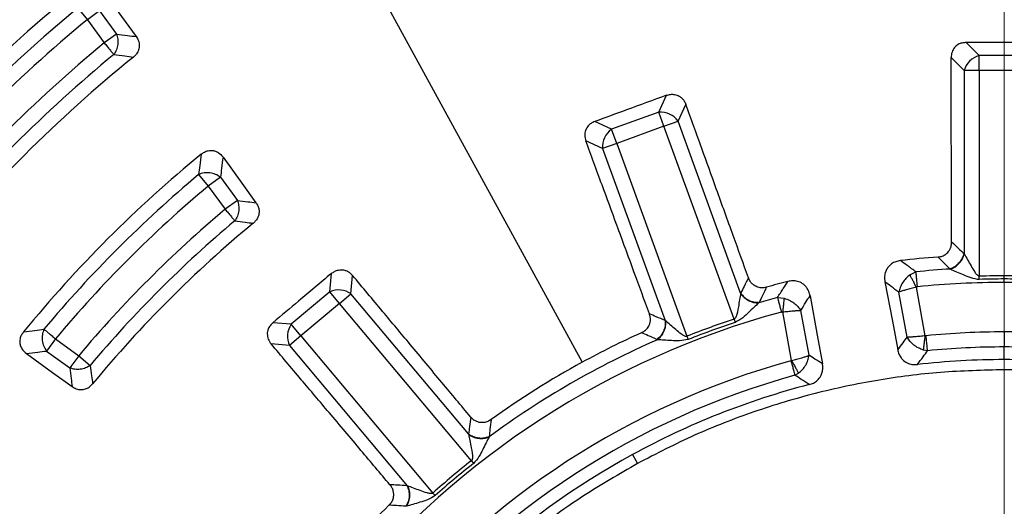
# Model space of a CAD drawing. Units: millimetres. Extents: x 246 to 10250, y 250 to 7175.
# Drawn here: x 2610 to 2752, y 1681 to 1751 of the extents above; entities that cross this region are included whole.
import ezdxf

# ---------------------------------------------------------------- set-up
doc = ezdxf.new("R2010")
doc.units = ezdxf.units.MM
doc.header["$LTSCALE"] = 25

# ---------------------------------------------------------------- blocks, each defined once
blk = doc.blocks.new('SW_CENTERMARKSYMBOL_0')
at = {"color": 0, "linetype": 'Continuous', "lineweight": 18}
blk.add_line((0, 5), (0, 441.5), dxfattribs=at)

msp = doc.modelspace()

# ---------------------------------------------------------------- linework, layer by layer
at = {"color": 7, "linetype": 'Continuous', "lineweight": 25}
for p, q in [((2661.47, 1755.18), (2690.88, 1701.35)), ((2618.37, 1752.26), (2619.75, 1750.59)), ((2621.5, 1751.86), (2619.75, 1750.59)), ((2621.5, 1751.86), (2623.92, 1748.53)), ((2619.75, 1750.59), (2622.17, 1747.26)), ((2623.92, 1748.53), (2622.17, 1747.26)), ((2747.95, 1745.44), (2746.08, 1747.31)), ((2747.95, 1743.27), (2747.95, 1745.44)), ((2755.18, 1745.44), (2747.95, 1745.44)), ((2745.78, 1743.27), (2743.92, 1745.14)), ((2745.78, 1743.27), (2745.78, 1716.96)), ((2747.95, 1743.27), (2745.78, 1743.27)), ((2747.95, 1743.27), (2747.95, 1713.77)), ((2755.18, 1743.27), (2747.95, 1743.27)), ((2701.89, 1737.31), (2703.01, 1739.72)), ((2704.66, 1736.02), (2705.78, 1738.41)), ((2701.89, 1737.31), (2695.1, 1734.84)), ((2702.63, 1735.28), (2701.89, 1737.31)), ((2695.1, 1734.84), (2692.69, 1735.96)), ((2702.63, 1735.28), (2704.66, 1736.02)), ((2713.66, 1711.3), (2704.66, 1736.02)), ((2695.84, 1732.81), (2695.1, 1734.84)), ((2702.63, 1735.28), (2695.84, 1732.81)), ((2712.72, 1707.55), (2702.63, 1735.28)), ((2693.8, 1732.07), (2691.41, 1733.18)), ((2695.84, 1732.81), (2693.8, 1732.07)), ((2695.84, 1732.81), (2705.93, 1705.08)), ((2693.8, 1732.07), (2702.8, 1707.35)), ((2635.73, 1728.33), (2637.12, 1726.68)), ((2638.87, 1727.95), (2637.12, 1726.68)), ((2638.87, 1727.95), (2641.3, 1724.61)), ((2637.12, 1726.68), (2639.55, 1723.34)), ((2641.3, 1724.61), (2639.55, 1723.34)), ((2738.87, 1714.34), (2738.01, 1713.91)), ((2654.59, 1711.46), (2654.82, 1714.1)), ((2657.64, 1711.19), (2657.87, 1713.82)), ((2747.96, 1713.27), (2747.95, 1713.77)), ((2751.56, 1713.32), (2751.56, 1713.82)), ((2654.59, 1711.46), (2649.05, 1706.81)), ((2655.98, 1709.8), (2654.59, 1711.46)), ((2737.6, 1704.96), (2736.41, 1711.41)), ((2740.21, 1705.16), (2738.92, 1712.14)), ((2655.98, 1709.8), (2657.64, 1711.19)), ((2674.55, 1691.04), (2657.64, 1711.19)), ((2718.95, 1710.65), (2719.91, 1710.55)), ((2655.98, 1709.8), (2650.45, 1705.15)), ((2674.95, 1687.2), (2655.98, 1709.8)), ((2720.99, 1701.6), (2719.7, 1708.58)), ((2723.49, 1702.35), (2722.3, 1708.8)), ((2712.72, 1707.55), (2712.88, 1707.08)), ((2649.05, 1706.81), (2646.41, 1707.04)), ((2650.45, 1705.15), (2649.05, 1706.81)), ((2615.16, 1704.71), (2613.88, 1702.96)), ((2615.16, 1704.71), (2618.49, 1702.29)), ((2650.45, 1705.15), (2648.79, 1703.76)), ((2650.45, 1705.15), (2669.41, 1682.55)), ((2705.93, 1705.08), (2706.11, 1704.62)), ((2751.56, 1705.71), (2751.56, 1703.55)), ((2613.88, 1702.96), (2617.22, 1700.53)), ((2648.79, 1703.76), (2646.16, 1703.99)), ((2648.79, 1703.76), (2665.7, 1683.61)), ((2740.53, 1703.01), (2739.95, 1703.11)), ((2751.56, 1701.73), (2751.56, 1703.55)), ((2618.49, 1702.29), (2617.22, 1700.53)), ((2618.49, 1702.29), (2620.15, 1700.89)), ((2721.46, 1699.47), (2721.97, 1699.78)), ((2698.13, 1688.08), (2698.83, 1686.8)), ((2674.95, 1687.2), (2675.26, 1686.81)), ((2669.41, 1682.55), (2669.74, 1682.18))]:
    msp.add_line(p, q, dxfattribs=at)
at = {"color": 7, "linetype": 'Continuous', "lineweight": 25, "flags": 128}
for points in [[(2621.89, 1754.91), (2624.66, 1751.07), (2626.76, 1748.16)], [(2639.24, 1730.85), (2641.95, 1727.1), (2643.98, 1724.28)], [(2734.4, 1712.9), (2735.47, 1707.24), (2736.24, 1703.13)], [(2751.56, 1712.82), (2751.56, 1712.89), (2751.56, 1712.95), (2751.56, 1713.01), (2751.56, 1713.07), (2751.56, 1713.14), (2751.56, 1713.2), (2751.56, 1713.26), (2751.56, 1713.32)], [(2723.64, 1710.9), (2724.67, 1705.24), (2725.43, 1701.13)], [(2610.98, 1702.59), (2614.73, 1699.89), (2617.55, 1697.85)]]:
    msp.add_lwpolyline(points, dxfattribs=at)
at = {"color": 7, "linetype": 'Continuous', "lineweight": 25}
for radius in [445, 439, 397.43]:
    msp.add_circle((2751.56, 1590.27), radius, dxfattribs=at)
for centre, radius, start, end in [((2751.56, 1590.27), 324.7, 108.239, 233.2294), ((2751.56, 1590.27), 323.7, 108.239, 233.2294), ((2751.56, 1590.27), 321.62, 112.5538, 177.4462), ((2751.56, 1590.27), 318.09, 113.0206, 176.9794), ((2751.56, 1590.27), 317.9, 113.0206, 176.9794), ((2751.56, 1590.27), 211.84, 128.8126, 141.1874), ((2751.56, 1590.27), 209.72, 129.4271, 140.5729), ((2751.56, 1590.27), 207.56, 129.4271, 140.5729), ((2751.56, 1590.27), 203.44, 129.4965, 140.5035), ((2751.56, 1590.27), 201.28, 129.4965, 140.5035), ((2748.75, 1742.47), 3.07, 105.1113, 164.8887), ((2751.56, 1590.27), 199.21, 128.9424, 141.0576), ((2702.15, 1734.25), 3.07, 35.1113, 94.8887), ((2696.86, 1732.33), 3.07, 125.1113, 184.8887), ((2751.56, 1590.27), 182.23, 129.31, 140.69), ((2751.56, 1590.27), 180.22, 129.9958, 140.0042), ((2751.56, 1590.27), 178.06, 129.9958, 140.0042), ((2751.56, 1590.27), 173.94, 130.0904, 139.9096), ((2751.56, 1590.27), 171.78, 130.0904, 139.9096), ((2751.56, 1590.27), 169.81, 129.4795, 140.5205), ((2751.56, 1590.27), 126.57, 94.3382, 96.7695), ((2751.56, 1590.27), 124.72, 93.5629, 95.8418), ((2751.56, 1590.27), 126.57, 104.2305, 105.6618), ((2751.56, 1590.27), 122.56, 90, 95.8418), ((2751.56, 1590.27), 123.05, 90, 91.6764), ((2751.56, 1590.27), 123.05, 88.3236, 90), ((2751.56, 1590.27), 122.56, 84.1582, 90), ((2655.89, 1708.67), 3.07, 55.1113, 114.8887), ((2751.56, 1590.27), 124.72, 105.1582, 106.4371), ((2751.56, 1590.27), 122.56, 105.1582, 175.3418), ((2751.56, 1590.27), 123.55, 108.3236, 111.6764), ((2651.57, 1705.05), 3.07, 145.1113, 204.8887), ((2751.56, 1590.27), 123.05, 108.3236, 111.6764), ((2751.56, 1590.27), 124.72, 113.5629, 126.4371), ((2751.56, 1590.27), 126.57, 114.3382, 118.6479), ((2751.56, 1590.27), 115.44, 90, 95.5901), ((2751.56, 1590.27), 115.44, 84.4099, 90), ((2751.56, 1590.27), 113.28, 90, 95.5901), ((2751.56, 1590.27), 113.28, 84.4099, 90), ((2751.56, 1590.27), 115.44, 105.4099, 175.0901), ((2751.56, 1590.27), 111.46, 90, 96.4278), ((2751.56, 1590.27), 111.46, 83.5722, 90), ((2751.56, 1590.27), 126.57, 118.6479, 125.6618), ((2751.56, 1590.27), 113.28, 105.4099, 175.0901), ((2751.56, 1590.27), 111.46, 104.5722, 118.6479), ((2751.56, 1590.27), 111.46, 118.6479, 175.9278), ((2751.56, 1590.27), 123.55, 128.3236, 131.6764), ((2751.56, 1590.27), 123.05, 128.3236, 131.6764), ((2751.56, 1590.27), 126.57, 134.3382, 145.6618)]:
    msp.add_arc(centre, radius, start, end, dxfattribs=at)
for points, knots in [([(2861.02, 1968.32), (2855.38, 1969.88), (2844.1, 1972.99), (2826.94, 1976.69), (2809.64, 1979.68), (2792.22, 1981.87), (2774.72, 1983.3), (2757.18, 1983.94), (2739.63, 1983.8), (2722.1, 1982.88), (2704.63, 1981.17), (2687.25, 1978.69), (2670, 1975.44), (2652.91, 1971.42), (2636.02, 1966.64), (2619.35, 1961.12), (2602.95, 1954.86), (2586.85, 1947.87), (2571.07, 1940.17), (2555.66, 1931.78), (2540.63, 1922.7), (2526.02, 1912.97), (2511.86, 1902.6), (2498.17, 1891.6), (2484.99, 1880.01), (2472.34, 1867.84), (2460.25, 1855.11), (2448.73, 1841.86), (2437.82, 1828.11), (2427.53, 1813.89), (2417.88, 1799.23), (2408.9, 1784.14), (2400.59, 1768.68), (2392.99, 1752.85), (2386.1, 1736.71), (2379.94, 1720.27), (2374.51, 1703.58), (2369.83, 1686.66), (2365.92, 1669.54), (2362.77, 1652.27), (2360.39, 1634.88), (2358.79, 1617.4), (2357.97, 1599.87), (2357.93, 1582.31), (2358.68, 1564.77), (2360.21, 1547.28), (2362.51, 1529.88), (2365.59, 1512.6), (2369.44, 1495.47), (2374.04, 1478.53), (2379.4, 1461.81), (2385.49, 1445.35), (2392.32, 1429.18), (2399.85, 1413.32), (2408.09, 1397.82), (2417.01, 1382.7), (2426.6, 1367.99), (2436.83, 1353.73), (2447.68, 1339.94), (2459.15, 1326.64), (2471.19, 1313.87), (2483.79, 1301.64), (2496.92, 1289.99), (2510.56, 1278.94), (2524.68, 1268.51), (2539.24, 1258.71), (2554.23, 1249.58), (2569.62, 1241.12), (2585.36, 1233.36), (2601.44, 1226.3), (2617.81, 1219.97), (2634.45, 1214.38), (2651.32, 1209.53), (2668.39, 1205.44), (2685.63, 1202.12), (2703, 1199.56), (2720.46, 1197.79), (2737.99, 1196.79), (2755.54, 1196.58), (2773.09, 1197.14), (2790.59, 1198.5), (2808.02, 1200.62), (2825.33, 1203.53), (2842.49, 1207.2), (2859.48, 1211.63), (2876.25, 1216.82), (2892.77, 1222.75), (2909.01, 1229.41), (2924.94, 1236.79), (2940.53, 1244.87), (2955.74, 1253.63), (2970.54, 1263.07), (2984.91, 1273.16), (2998.81, 1283.87), (3012.22, 1295.2), (3025.12, 1307.11), (3037.47, 1319.59), (3049.25, 1332.6), (3060.44, 1346.13), (3071.02, 1360.14), (3080.96, 1374.61), (3090.24, 1389.5), (3098.85, 1404.8), (3106.78, 1420.47), (3113.99, 1436.47), (3120.49, 1452.78), (3126.25, 1469.36), (3131.27, 1486.18), (3135.53, 1503.21), (3139.03, 1520.41), (3141.76, 1537.75), (3143.7, 1555.2), (3144.92, 1572.72), (3145.07, 1584.42), (3145.14, 1590.27)], [0, 0, 0, 0, 0.008928, 0.017858, 0.026785, 0.035715, 0.044642, 0.053572, 0.0625, 0.071428, 0.080358, 0.089285, 0.098215, 0.107142, 0.116072, 0.125, 0.133928, 0.142858, 0.151785, 0.160715, 0.169642, 0.178571, 0.1875, 0.196428, 0.205358, 0.214285, 0.223215, 0.232142, 0.241071, 0.25, 0.258928, 0.267858, 0.276785, 0.285715, 0.294642, 0.303571, 0.3125, 0.321428, 0.330357, 0.339285, 0.348215, 0.357142, 0.366071, 0.375, 0.383928, 0.392857, 0.401785, 0.410714, 0.419642, 0.428571, 0.4375, 0.446428, 0.455357, 0.464285, 0.473215, 0.482142, 0.491071, 0.5, 0.508928, 0.517857, 0.526785, 0.535715, 0.544642, 0.553571, 0.5625, 0.571428, 0.580358, 0.589285, 0.598215, 0.607142, 0.616071, 0.625, 0.633928, 0.642857, 0.651785, 0.660715, 0.669642, 0.678571, 0.6875, 0.696428, 0.705357, 0.714285, 0.723214, 0.732142, 0.741071, 0.75, 0.758928, 0.767857, 0.776784, 0.785714, 0.794642, 0.803571, 0.8125, 0.821428, 0.830357, 0.839284, 0.848214, 0.857142, 0.866071, 0.875, 0.883928, 0.892857, 0.901784, 0.910714, 0.919642, 0.928571, 0.937499, 0.946428, 0.955357, 0.964284, 0.973214, 0.982141, 0.991071, 1, 1, 1, 1]), ([(2623.92, 1748.53), (2624.45, 1748.46), (2625.39, 1748.34), (2626.34, 1748.22), (2626.76, 1748.16)], [0, 0, 0, 0, 0.560114, 1, 1, 1, 1]), ([(2626.76, 1748.16), (2626.87, 1747.97), (2627.06, 1747.67), (2627.18, 1747.18), (2627.22, 1746.67), (2627.08, 1746.1), (2626.76, 1745.58), (2626.49, 1745.33), (2626.35, 1745.21)], [0, 0, 0, 0, 0.202831, 0.314536, 0.456296, 0.662799, 0.836291, 1, 1, 1, 1]), ([(2746.08, 1747.31), (2745.87, 1747.3), (2745.48, 1747.27), (2744.89, 1747.04), (2744.37, 1746.61), (2743.98, 1745.93), (2743.94, 1745.41), (2743.92, 1745.14)], [0, 0, 0, 0, 0.176987, 0.34016, 0.546502, 0.762107, 1, 1, 1, 1]), ([(2757.05, 1747.31), (2755, 1747.31), (2751.34, 1747.31), (2747.69, 1747.31), (2746.08, 1747.31)], [0, 0, 0, 0, 0.5599758, 1, 1, 1, 1]), ([(2623.54, 1745.59), (2624.07, 1745.52), (2625, 1745.39), (2625.94, 1745.26), (2626.35, 1745.21)], [0, 0, 0, 0, 0.560119, 1, 1, 1, 1]), ([(2743.99, 1718.64), (2743.98, 1720.79), (2743.97, 1725.32), (2743.95, 1731.91), (2743.93, 1738.59), (2743.92, 1742.89), (2743.92, 1745.14)], [0, 0, 0, 0, 0.243552, 0.513039, 0.745848, 1, 1, 1, 1]), ([(2703.01, 1739.72), (2701.08, 1739.02), (2697.65, 1737.76), (2694.21, 1736.51), (2692.69, 1735.96)], [0, 0, 0, 0, 0.559976, 1, 1, 1, 1]), ([(2703.01, 1739.72), (2703.19, 1739.77), (2703.57, 1739.88), (2704.2, 1739.87), (2704.77, 1739.67), (2705.23, 1739.32), (2705.57, 1738.92), (2705.71, 1738.58), (2705.78, 1738.41)], [0, 0, 0, 0, 0.165627, 0.339666, 0.545724, 0.686189, 0.839519, 1, 1, 1, 1]), ([(2714.78, 1713.49), (2714.05, 1715.51), (2712.51, 1719.78), (2710.27, 1725.97), (2708, 1732.26), (2706.54, 1736.3), (2705.78, 1738.41)], [0, 0, 0, 0, 0.243552, 0.513039, 0.745848, 1, 1, 1, 1]), ([(2692.69, 1735.96), (2692.51, 1735.88), (2692.15, 1735.72), (2691.68, 1735.3), (2691.33, 1734.72), (2691.2, 1733.95), (2691.34, 1733.45), (2691.41, 1733.18)], [0, 0, 0, 0, 0.176987, 0.34016, 0.546502, 0.762107, 1, 1, 1, 1]), ([(2700.54, 1708.31), (2699.8, 1710.33), (2698.24, 1714.58), (2695.97, 1720.77), (2693.66, 1727.04), (2692.18, 1731.08), (2691.41, 1733.18)], [0, 0, 0, 0, 0.243552, 0.513039, 0.745848, 1, 1, 1, 1]), ([(2636.12, 1731.27), (2636.04, 1730.72), (2635.91, 1729.74), (2635.79, 1728.76), (2635.73, 1728.33)], [0, 0, 0, 0, 0.560143, 1, 1, 1, 1]), ([(2636.12, 1731.27), (2636.27, 1731.37), (2636.57, 1731.6), (2637.15, 1731.8), (2637.74, 1731.82), (2638.22, 1731.68), (2638.75, 1731.42), (2639.03, 1731.09), (2639.24, 1730.85)], [0, 0, 0, 0, 0.154622, 0.317776, 0.51083, 0.642461, 0.736293, 1, 1, 1, 1]), ([(2639.24, 1730.85), (2639.17, 1730.31), (2639.05, 1729.34), (2638.93, 1728.37), (2638.87, 1727.95)], [0, 0, 0, 0, 0.560152, 1, 1, 1, 1]), ([(2641.3, 1724.61), (2641.8, 1724.55), (2642.69, 1724.44), (2643.59, 1724.33), (2643.98, 1724.28)], [0, 0, 0, 0, 0.560124, 1, 1, 1, 1]), ([(2643.98, 1724.28), (2644.08, 1724.13), (2644.26, 1723.84), (2644.41, 1723.36), (2644.45, 1722.81), (2644.31, 1722.24), (2644, 1721.71), (2643.73, 1721.46), (2643.6, 1721.33)], [0, 0, 0, 0, 0.15908, 0.311379, 0.453901, 0.661491, 0.835708, 1, 1, 1, 1]), ([(2640.94, 1721.68), (2641.44, 1721.62), (2642.32, 1721.5), (2643.21, 1721.39), (2643.6, 1721.33)], [0, 0, 0, 0, 0.560131, 1, 1, 1, 1]), ([(2741.99, 1716.48), (2742.17, 1716.5), (2742.53, 1716.55), (2743.08, 1716.8), (2743.51, 1717.19), (2743.8, 1717.66), (2743.96, 1718.13), (2743.98, 1718.47), (2743.99, 1718.64)], [0, 0, 0, 0, 0.164069, 0.338078, 0.54615, 0.688741, 0.840864, 1, 1, 1, 1]), ([(2743.99, 1718.64), (2744.32, 1718.33), (2744.92, 1717.77), (2745.52, 1717.21), (2745.78, 1716.96)], [0, 0, 0, 0, 0.560142, 1, 1, 1, 1]), ([(2736.64, 1715.96), (2736.41, 1715.92), (2735.96, 1715.84), (2735.3, 1715.49), (2734.8, 1715), (2734.47, 1714.38), (2734.31, 1713.69), (2734.37, 1713.18), (2734.4, 1712.9)], [0, 0, 0, 0, 0.164112, 0.319443, 0.513029, 0.64511, 0.806026, 1, 1, 1, 1]), ([(2738.87, 1714.34), (2738.45, 1714.65), (2737.71, 1715.19), (2736.97, 1715.72), (2736.64, 1715.96)], [0, 0, 0, 0, 0.559809, 1, 1, 1, 1]), ([(2741.99, 1716.48), (2742.32, 1716.17), (2742.91, 1715.61), (2743.5, 1715.05), (2743.75, 1714.8)], [0, 0, 0, 0, 0.560155, 1, 1, 1, 1]), ([(2743.75, 1714.8), (2743.99, 1714.89), (2744.46, 1715.08), (2745.07, 1715.6), (2745.55, 1716.24), (2745.71, 1716.72), (2745.78, 1716.96)], [0, 0, 0, 0, 0.249998, 0.5, 0.750002, 1, 1, 1, 1]), ([(2743.81, 1714.75), (2744.04, 1714.84), (2744.5, 1715.03), (2745.1, 1715.55), (2745.58, 1716.19), (2745.74, 1716.67), (2745.81, 1716.91)], [0, 0, 0, 0, 0.249998, 0.5, 0.750002, 1, 1, 1, 1]), ([(2745.78, 1716.96), (2745.79, 1716.95), (2745.8, 1716.94), (2745.81, 1716.92), (2745.81, 1716.91)], [0, 0, 0, 0, 0.560402, 1, 1, 1, 1]), ([(2745.81, 1716.91), (2745.96, 1716.64), (2746.26, 1716.11), (2746.77, 1715.21), (2747.21, 1714.48), (2747.54, 1714), (2747.75, 1713.82), (2747.87, 1713.77), (2747.92, 1713.77), (2747.95, 1713.77)], [0, 0, 0, 0, 0.266092, 0.530083, 0.786538, 0.904533, 0.959384, 0.980913, 1, 1, 1, 1]), ([(2654.82, 1714.1), (2654.98, 1714.21), (2655.29, 1714.44), (2655.89, 1714.65), (2656.5, 1714.66), (2657.05, 1714.49), (2657.5, 1714.22), (2657.75, 1713.96), (2657.87, 1713.82)], [0, 0, 0, 0, 0.1656271, 0.3396659, 0.5457244, 0.6861885, 0.8395192, 1, 1, 1, 1]), ([(2743.75, 1714.8), (2743.77, 1714.79), (2743.78, 1714.77), (2743.8, 1714.76), (2743.81, 1714.75)], [0, 0, 0, 0, 0.55984, 1, 1, 1, 1]), ([(2743.81, 1714.75), (2744.1, 1714.62), (2744.68, 1714.37), (2745.68, 1713.94), (2746.75, 1713.46), (2747.55, 1713.33), (2747.96, 1713.27)], [0, 0, 0, 0, 0.238388, 0.479245, 0.730907, 1, 1, 1, 1]), ([(2654.82, 1714.1), (2653.25, 1712.78), (2650.45, 1710.43), (2647.65, 1708.08), (2646.41, 1707.04)], [0, 0, 0, 0, 0.5599758, 1, 1, 1, 1]), ([(2674.85, 1693.48), (2673.47, 1695.13), (2670.57, 1698.61), (2666.35, 1703.67), (2662.07, 1708.8), (2659.31, 1712.1), (2657.87, 1713.82)], [0, 0, 0, 0, 0.243552, 0.513039, 0.745848, 1, 1, 1, 1]), ([(2714.78, 1713.49), (2714.57, 1713.08), (2714.2, 1712.35), (2713.83, 1711.62), (2713.66, 1711.3)], [0, 0, 0, 0, 0.56014, 1, 1, 1, 1]), ([(2717.39, 1712.14), (2717.22, 1712.1), (2716.86, 1712.03), (2716.26, 1712.07), (2715.72, 1712.29), (2715.29, 1712.63), (2714.98, 1713.02), (2714.85, 1713.33), (2714.78, 1713.49)], [0, 0, 0, 0, 0.164069, 0.338079, 0.546151, 0.688742, 0.840888, 1, 1, 1, 1]), ([(2718.95, 1710.65), (2719.23, 1711.08), (2719.73, 1711.85), (2720.23, 1712.62), (2720.45, 1712.96)], [0, 0, 0, 0, 0.559813, 1, 1, 1, 1]), ([(2723.64, 1710.9), (2723.59, 1711.11), (2723.53, 1711.38), (2723.37, 1711.72), (2723.22, 1711.98), (2722.97, 1712.32), (2722.52, 1712.72), (2721.87, 1713), (2721.13, 1713.09), (2720.68, 1713), (2720.45, 1712.96)], [0, 0, 0, 0, 0.144514, 0.194192, 0.261855, 0.355356, 0.487342, 0.680788, 0.836019, 1, 1, 1, 1]), ([(2736.41, 1711.41), (2736.03, 1711.69), (2735.37, 1712.19), (2734.7, 1712.68), (2734.4, 1712.9)], [0, 0, 0, 0, 0.559804, 1, 1, 1, 1]), ([(2738.01, 1713.91), (2737.81, 1713.74), (2737.4, 1713.42), (2736.92, 1712.78), (2736.56, 1712.1), (2736.46, 1711.64), (2736.41, 1711.41)], [0, 0, 0, 0, 0.250431, 0.500522, 0.750338, 1, 1, 1, 1]), ([(2738.92, 1712.14), (2738.83, 1712.31), (2738.66, 1712.65), (2738.41, 1713.13), (2738.18, 1713.57), (2738.07, 1713.79), (2738.01, 1713.91)], [0, 0, 0, 0, 0.25, 0.5, 0.75, 1, 1, 1, 1]), ([(2747.95, 1713.77), (2748.62, 1713.78), (2749.83, 1713.81), (2751.03, 1713.82), (2751.56, 1713.82)], [0, 0, 0, 0, 0.559999, 1, 1, 1, 1]), ([(2751.56, 1713.82), (2752.24, 1713.82), (2753.44, 1713.81), (2754.65, 1713.78), (2755.18, 1713.77)], [0, 0, 0, 0, 0.559999, 1, 1, 1, 1]), ([(2717.39, 1712.14), (2717.19, 1711.74), (2716.83, 1711.01), (2716.47, 1710.28), (2716.31, 1709.96)], [0, 0, 0, 0, 0.560153, 1, 1, 1, 1]), ([(2738.92, 1712.14), (2738.67, 1712.08), (2738.16, 1711.95), (2737.49, 1711.77), (2736.86, 1711.58), (2736.58, 1711.47), (2736.41, 1711.41)], [0, 0, 0, 0, 0.2391795, 0.5005734, 0.7096228, 1, 1, 1, 1]), ([(2739.09, 1712.19), (2739.06, 1712.18), (2739, 1712.17), (2738.94, 1712.15), (2738.92, 1712.14)], [0, 0, 0, 0, 0.5688566, 1, 1, 1, 1]), ([(2713.65, 1711.24), (2713.61, 1710.95), (2713.51, 1710.35), (2713.3, 1709.19), (2713.19, 1708.22), (2712.89, 1707.68), (2712.8, 1707.59), (2712.75, 1707.56), (2712.72, 1707.55)], [0, 0, 0, 0, 0.253949, 0.530495, 0.904466, 0.95936, 0.980903, 1, 1, 1, 1]), ([(2713.66, 1711.3), (2713.66, 1711.29), (2713.66, 1711.27), (2713.65, 1711.25), (2713.65, 1711.24)], [0, 0, 0, 0, 0.560402, 1, 1, 1, 1]), ([(2713.65, 1711.24), (2713.81, 1711.04), (2714.12, 1710.65), (2714.78, 1710.21), (2715.53, 1709.92), (2716.02, 1709.9), (2716.27, 1709.89)], [0, 0, 0, 0, 0.249998, 0.5, 0.750002, 1, 1, 1, 1]), ([(2713.66, 1711.3), (2713.82, 1711.1), (2714.13, 1710.7), (2714.8, 1710.26), (2715.55, 1709.98), (2716.06, 1709.97), (2716.31, 1709.96)], [0, 0, 0, 0, 0.249998, 0.5, 0.750002, 1, 1, 1, 1]), ([(2719.91, 1710.55), (2719.89, 1710.43), (2719.87, 1710.17), (2719.81, 1709.69), (2719.76, 1709.15), (2719.72, 1708.77), (2719.7, 1708.58)], [0, 0, 0, 0, 0.2499997, 0.5, 0.7500003, 1, 1, 1, 1]), ([(2719.91, 1710.55), (2720.16, 1710.47), (2720.65, 1710.31), (2721.33, 1709.9), (2721.91, 1709.39), (2722.17, 1708.99), (2722.3, 1708.8)], [0, 0, 0, 0, 0.2504331, 0.5005244, 0.7503453, 1, 1, 1, 1]), ([(2722.3, 1708.8), (2722.55, 1709.19), (2722.99, 1709.9), (2723.44, 1710.6), (2723.64, 1710.9)], [0, 0, 0, 0, 0.559809, 1, 1, 1, 1]), ([(2716.27, 1709.89), (2716.05, 1709.68), (2715.59, 1709.24), (2714.79, 1708.5), (2713.96, 1707.68), (2713.25, 1707.29), (2712.88, 1707.08)], [0, 0, 0, 0, 0.23839, 0.47925, 0.729442, 1, 1, 1, 1]), ([(2716.31, 1709.96), (2716.3, 1709.95), (2716.29, 1709.93), (2716.28, 1709.9), (2716.27, 1709.89)], [0, 0, 0, 0, 0.55984, 1, 1, 1, 1]), ([(2719.52, 1708.56), (2719.55, 1708.57), (2719.61, 1708.58), (2719.67, 1708.58), (2719.7, 1708.58)], [0, 0, 0, 0, 0.568832, 1, 1, 1, 1]), ([(2719.7, 1708.58), (2719.95, 1708.61), (2720.47, 1708.67), (2721.16, 1708.74), (2721.82, 1708.79), (2722.12, 1708.79), (2722.3, 1708.8)], [0, 0, 0, 0, 0.2392149, 0.5005744, 0.7096816, 1, 1, 1, 1]), ([(2699.4, 1705.59), (2699.56, 1705.68), (2699.88, 1705.85), (2700.31, 1706.27), (2700.59, 1706.78), (2700.7, 1707.32), (2700.69, 1707.82), (2700.59, 1708.14), (2700.54, 1708.31)], [0, 0, 0, 0, 0.164069, 0.338079, 0.546151, 0.688742, 0.840864, 1, 1, 1, 1]), ([(2702.8, 1707.35), (2702.38, 1707.53), (2701.62, 1707.85), (2700.87, 1708.17), (2700.54, 1708.31)], [0, 0, 0, 0, 0.55986, 1, 1, 1, 1]), ([(2702.8, 1707.35), (2702.81, 1707.09), (2702.83, 1706.59), (2702.59, 1705.82), (2702.2, 1705.12), (2701.82, 1704.79), (2701.63, 1704.62)], [0, 0, 0, 0, 0.249998, 0.5, 0.750002, 1, 1, 1, 1]), ([(2702.85, 1707.31), (2702.86, 1707.05), (2702.87, 1706.55), (2702.64, 1705.79), (2702.26, 1705.09), (2701.89, 1704.76), (2701.71, 1704.59)], [0, 0, 0, 0, 0.249998, 0.5, 0.750002, 1, 1, 1, 1]), ([(2702.85, 1707.31), (2702.84, 1707.31), (2702.82, 1707.33), (2702.81, 1707.34), (2702.8, 1707.35)], [0, 0, 0, 0, 0.55959, 1, 1, 1, 1]), ([(2705.93, 1705.08), (2705.9, 1705.07), (2705.84, 1705.06), (2705.71, 1705.07), (2705.46, 1705.17), (2704.99, 1705.5), (2704.33, 1706.04), (2703.54, 1706.71), (2703.08, 1707.11), (2702.85, 1707.31)], [0, 0, 0, 0, 0.02093, 0.04415, 0.095624, 0.213534, 0.469861, 0.733674, 1, 1, 1, 1]), ([(2610.57, 1705.71), (2611.11, 1705.79), (2612.09, 1705.92), (2613.07, 1706.05), (2613.5, 1706.1)], [0, 0, 0, 0, 0.560146, 1, 1, 1, 1]), ([(2646.41, 1707.04), (2646.27, 1706.9), (2645.99, 1706.63), (2645.68, 1706.07), (2645.56, 1705.41), (2645.7, 1704.64), (2646, 1704.21), (2646.16, 1703.99)], [0, 0, 0, 0, 0.176987, 0.34016, 0.546502, 0.762107, 1, 1, 1, 1]), ([(2610.57, 1705.71), (2610.46, 1705.57), (2610.23, 1705.26), (2610.03, 1704.68), (2610.01, 1704.09), (2610.15, 1703.61), (2610.42, 1703.09), (2610.74, 1702.8), (2610.98, 1702.59)], [0, 0, 0, 0, 0.154622, 0.317776, 0.51083, 0.642461, 0.736293, 1, 1, 1, 1]), ([(2701.63, 1704.62), (2701.22, 1704.8), (2700.47, 1705.13), (2699.73, 1705.45), (2699.4, 1705.59)], [0, 0, 0, 0, 0.559847, 1, 1, 1, 1]), ([(2701.71, 1704.59), (2701.69, 1704.6), (2701.67, 1704.61), (2701.64, 1704.62), (2701.63, 1704.62)], [0, 0, 0, 0, 0.560151, 1, 1, 1, 1]), ([(2706.11, 1704.62), (2705.7, 1704.54), (2704.9, 1704.38), (2703.74, 1704.47), (2702.65, 1704.53), (2702.02, 1704.57), (2701.71, 1704.59)], [0, 0, 0, 0, 0.2690682, 0.5206177, 0.7612367, 1, 1, 1, 1]), ([(2736.24, 1703.13), (2736.49, 1703.47), (2736.95, 1704.09), (2737.4, 1704.69), (2737.6, 1704.96)], [0, 0, 0, 0, 0.5598428, 1, 1, 1, 1]), ([(2740.21, 1705.16), (2739.96, 1705.13), (2739.44, 1705.07), (2738.74, 1705), (2738.09, 1704.96), (2737.78, 1704.96), (2737.6, 1704.96)], [0, 0, 0, 0, 0.239099, 0.500471, 0.709431, 1, 1, 1, 1]), ([(2739.95, 1703.11), (2739.7, 1703.2), (2739.21, 1703.37), (2738.54, 1703.81), (2737.98, 1704.34), (2737.73, 1704.76), (2737.6, 1704.96)], [0, 0, 0, 0, 0.250347, 0.500415, 0.750257, 1, 1, 1, 1]), ([(2739.95, 1703.11), (2739.96, 1703.24), (2740, 1703.49), (2740.06, 1703.99), (2740.13, 1704.56), (2740.18, 1704.96), (2740.21, 1705.16)], [0, 0, 0, 0, 0.25, 0.5, 0.75, 1, 1, 1, 1]), ([(2740.32, 1705.16), (2740.3, 1705.16), (2740.26, 1705.16), (2740.22, 1705.16), (2740.21, 1705.16)], [0, 0, 0, 0, 0.56486, 1, 1, 1, 1]), ([(2610.98, 1702.59), (2611.52, 1702.66), (2612.49, 1702.79), (2613.46, 1702.91), (2613.88, 1702.96)], [0, 0, 0, 0, 0.5601555, 1, 1, 1, 1]), ([(2663.24, 1683.74), (2661.85, 1685.38), (2658.93, 1688.85), (2654.69, 1693.88), (2650.38, 1698.99), (2647.6, 1702.27), (2646.16, 1703.99)], [0, 0, 0, 0, 0.2435524, 0.513039, 0.7458481, 1, 1, 1, 1]), ([(2736.24, 1703.13), (2736.29, 1702.93), (2736.38, 1702.53), (2736.69, 1702), (2737.13, 1701.51), (2737.73, 1701.16), (2738.43, 1700.99), (2738.87, 1701.02), (2739.09, 1701.03)], [0, 0, 0, 0, 0.160666, 0.314313, 0.456304, 0.663355, 0.836624, 1, 1, 1, 1]), ([(2739.09, 1701.03), (2739.35, 1701.4), (2739.83, 1702.06), (2740.32, 1702.72), (2740.53, 1703.01)], [0, 0, 0, 0, 0.559812, 1, 1, 1, 1]), ([(2720.89, 1701.56), (2720.91, 1701.57), (2720.94, 1701.58), (2720.98, 1701.59), (2720.99, 1701.6)], [0, 0, 0, 0, 0.5648411, 1, 1, 1, 1]), ([(2720.99, 1701.6), (2721.23, 1701.66), (2721.74, 1701.79), (2722.41, 1701.98), (2723.04, 1702.17), (2723.33, 1702.28), (2723.49, 1702.35)], [0, 0, 0, 0, 0.239074, 0.500469, 0.709375, 1, 1, 1, 1]), ([(2720.99, 1701.6), (2721.09, 1701.42), (2721.28, 1701.07), (2721.55, 1700.56), (2721.79, 1700.11), (2721.91, 1699.89), (2721.97, 1699.78)], [0, 0, 0, 0, 0.25, 0.5, 0.75, 1, 1, 1, 1]), ([(2721.97, 1699.78), (2722.17, 1699.95), (2722.57, 1700.28), (2723.03, 1700.93), (2723.37, 1701.64), (2723.45, 1702.11), (2723.49, 1702.35)], [0, 0, 0, 0, 0.250363, 0.500414, 0.75025, 1, 1, 1, 1]), ([(2725.43, 1701.13), (2725.07, 1701.36), (2724.42, 1701.76), (2723.78, 1702.17), (2723.49, 1702.35)], [0, 0, 0, 0, 0.559846, 1, 1, 1, 1]), ([(2617.22, 1700.53), (2617.28, 1700.03), (2617.39, 1699.14), (2617.5, 1698.24), (2617.55, 1697.85)], [0, 0, 0, 0, 0.560126, 1, 1, 1, 1]), ([(2620.15, 1700.89), (2620.21, 1700.4), (2620.33, 1699.51), (2620.45, 1698.62), (2620.5, 1698.23)], [0, 0, 0, 0, 0.560134, 1, 1, 1, 1]), ([(2723.52, 1698.14), (2723.72, 1698.21), (2724.14, 1698.34), (2724.74, 1698.75), (2725.17, 1699.3), (2725.41, 1699.91), (2725.5, 1700.51), (2725.45, 1700.92), (2725.43, 1701.13)], [0, 0, 0, 0, 0.163377, 0.336646, 0.543698, 0.68569, 0.839353, 1, 1, 1, 1]), ([(2723.52, 1698.14), (2723.14, 1698.39), (2722.45, 1698.84), (2721.77, 1699.28), (2721.46, 1699.47)], [0, 0, 0, 0, 0.559815, 1, 1, 1, 1]), ([(2617.55, 1697.85), (2617.74, 1697.73), (2618.03, 1697.55), (2618.51, 1697.42), (2619.03, 1697.39), (2619.6, 1697.52), (2620.12, 1697.83), (2620.37, 1698.1), (2620.5, 1698.23)], [0, 0, 0, 0, 0.196103, 0.311289, 0.45383, 0.661447, 0.835687, 1, 1, 1, 1]), ([(2674.85, 1693.48), (2674.79, 1693.02), (2674.69, 1692.21), (2674.6, 1691.4), (2674.55, 1691.04)], [0, 0, 0, 0, 0.56014, 1, 1, 1, 1]), ([(2677.77, 1693.1), (2677.62, 1693.01), (2677.31, 1692.81), (2676.73, 1692.65), (2676.15, 1692.67), (2675.63, 1692.85), (2675.2, 1693.1), (2674.97, 1693.35), (2674.85, 1693.48)], [0, 0, 0, 0, 0.164069, 0.338079, 0.546151, 0.688742, 0.840888, 1, 1, 1, 1]), ([(2677.77, 1693.1), (2677.72, 1692.65), (2677.63, 1691.85), (2677.54, 1691.04), (2677.5, 1690.69)], [0, 0, 0, 0, 0.560153, 1, 1, 1, 1]), ([(2674.55, 1691.04), (2674.56, 1691.03), (2674.56, 1691.01), (2674.56, 1690.99), (2674.56, 1690.98)], [0, 0, 0, 0, 0.560402, 1, 1, 1, 1]), ([(2674.55, 1691.04), (2674.77, 1690.9), (2675.19, 1690.64), (2675.98, 1690.45), (2676.78, 1690.45), (2677.26, 1690.61), (2677.5, 1690.69)], [0, 0, 0, 0, 0.249998, 0.5, 0.750002, 1, 1, 1, 1]), ([(2674.56, 1690.98), (2674.78, 1690.84), (2675.2, 1690.58), (2675.98, 1690.39), (2676.78, 1690.38), (2677.25, 1690.53), (2677.49, 1690.61)], [0, 0, 0, 0, 0.249998, 0.5, 0.750002, 1, 1, 1, 1]), ([(2674.56, 1690.98), (2674.62, 1690.69), (2674.74, 1690.09), (2674.93, 1688.93), (2675.16, 1687.98), (2675.07, 1687.37), (2675.01, 1687.25), (2674.97, 1687.21), (2674.95, 1687.2)], [0, 0, 0, 0, 0.253949, 0.530495, 0.904466, 0.95936, 0.980903, 1, 1, 1, 1]), ([(2677.49, 1690.61), (2677.35, 1690.33), (2677.07, 1689.76), (2676.57, 1688.79), (2676.07, 1687.74), (2675.53, 1687.12), (2675.26, 1686.81)], [0, 0, 0, 0, 0.23839, 0.47925, 0.729442, 1, 1, 1, 1]), ([(2677.5, 1690.69), (2677.49, 1690.67), (2677.49, 1690.65), (2677.49, 1690.62), (2677.49, 1690.61)], [0, 0, 0, 0, 0.55984, 1, 1, 1, 1]), ([(2663.1, 1680.8), (2663.22, 1680.93), (2663.47, 1681.2), (2663.73, 1681.74), (2663.81, 1682.32), (2663.73, 1682.86), (2663.55, 1683.33), (2663.35, 1683.6), (2663.24, 1683.74)], [0, 0, 0, 0, 0.164069, 0.338078, 0.546151, 0.688742, 0.840864, 1, 1, 1, 1]), ([(2665.7, 1683.61), (2665.24, 1683.63), (2664.42, 1683.68), (2663.6, 1683.72), (2663.24, 1683.74)], [0, 0, 0, 0, 0.55986, 1, 1, 1, 1]), ([(2665.7, 1683.61), (2665.79, 1683.37), (2665.98, 1682.91), (2666.03, 1682.1), (2665.89, 1681.31), (2665.65, 1680.87), (2665.53, 1680.65)], [0, 0, 0, 0, 0.249998, 0.5, 0.750002, 1, 1, 1, 1]), ([(2665.76, 1683.58), (2665.85, 1683.35), (2666.04, 1682.89), (2666.08, 1682.09), (2665.96, 1681.3), (2665.73, 1680.86), (2665.61, 1680.64)], [0, 0, 0, 0, 0.249998, 0.5, 0.750002, 1, 1, 1, 1]), ([(2665.76, 1683.58), (2665.74, 1683.59), (2665.73, 1683.6), (2665.71, 1683.6), (2665.7, 1683.61)], [0, 0, 0, 0, 0.55959, 1, 1, 1, 1]), ([(2669.41, 1682.55), (2669.39, 1682.53), (2669.34, 1682.5), (2669.21, 1682.46), (2668.95, 1682.47), (2668.38, 1682.62), (2667.58, 1682.9), (2666.61, 1683.26), (2666.04, 1683.48), (2665.76, 1683.58)], [0, 0, 0, 0, 0.02093, 0.04415, 0.095624, 0.213534, 0.469861, 0.733674, 1, 1, 1, 1]), ([(2669.74, 1682.18), (2669.38, 1681.96), (2668.69, 1681.54), (2667.56, 1681.23), (2666.52, 1680.91), (2665.91, 1680.73), (2665.61, 1680.64)], [0, 0, 0, 0, 0.2690682, 0.5206177, 0.7612367, 1, 1, 1, 1]), ([(2665.53, 1680.65), (2665.08, 1680.68), (2664.27, 1680.73), (2663.46, 1680.78), (2663.1, 1680.8)], [0, 0, 0, 0, 0.559847, 1, 1, 1, 1]), ([(2665.61, 1680.64), (2665.6, 1680.64), (2665.57, 1680.65), (2665.54, 1680.65), (2665.53, 1680.65)], [0, 0, 0, 0, 0.560151, 1, 1, 1, 1])]:
    msp.add_open_spline(points, degree=3, knots=knots, dxfattribs=at)
for points in [[(2623.92, 1748.53), (2624, 1748.29), (2624.15, 1747.81), (2624.14, 1747.01), (2623.95, 1746.22), (2623.68, 1745.8), (2623.54, 1745.59)], [(2622.17, 1747.26), (2622.31, 1747.09), (2622.58, 1746.75), (2622.97, 1746.28), (2623.31, 1745.87), (2623.47, 1745.68), (2623.54, 1745.59)], [(2638.87, 1727.95), (2638.65, 1728.1), (2638.2, 1728.4), (2637.36, 1728.6), (2636.49, 1728.61), (2635.98, 1728.43), (2635.73, 1728.33)], [(2641.3, 1724.61), (2641.38, 1724.37), (2641.53, 1723.9), (2641.52, 1723.1), (2641.34, 1722.32), (2641.07, 1721.9), (2640.94, 1721.68)], [(2639.55, 1723.34), (2639.69, 1723.17), (2639.97, 1722.84), (2640.36, 1722.37), (2640.7, 1721.97), (2640.86, 1721.78), (2640.94, 1721.68)], [(2739.09, 1712.19), (2739.07, 1712.41), (2739.02, 1712.84), (2738.96, 1713.44), (2738.91, 1713.97), (2738.88, 1714.22), (2738.87, 1714.34)], [(2718.95, 1710.65), (2718.98, 1710.53), (2719.05, 1710.29), (2719.19, 1709.78), (2719.35, 1709.19), (2719.46, 1708.77), (2719.52, 1708.56)], [(2613.5, 1706.1), (2613.41, 1705.85), (2613.22, 1705.34), (2613.23, 1704.47), (2613.43, 1703.63), (2613.73, 1703.18), (2613.88, 1702.96)], [(2613.5, 1706.1), (2613.59, 1706.02), (2613.78, 1705.86), (2614.19, 1705.52), (2614.65, 1705.13), (2614.99, 1704.85), (2615.16, 1704.71)], [(2740.53, 1703.01), (2740.52, 1703.13), (2740.49, 1703.38), (2740.44, 1703.91), (2740.38, 1704.51), (2740.34, 1704.94), (2740.32, 1705.16)], [(2720.89, 1701.56), (2720.95, 1701.35), (2721.06, 1700.93), (2721.22, 1700.34), (2721.36, 1699.83), (2721.43, 1699.59), (2721.46, 1699.47)], [(2620.15, 1700.89), (2619.94, 1700.76), (2619.51, 1700.49), (2618.73, 1700.31), (2617.93, 1700.3), (2617.46, 1700.46), (2617.22, 1700.53)], [(2751.56, 1700.27), (2748.51, 1700.19), (2742.4, 1700.05), (2733.29, 1698.86), (2724.32, 1696.98), (2715.54, 1694.32), (2706.98, 1691), (2701.54, 1688.2), (2698.83, 1686.8)], [(2804.3, 1493.73), (2806.92, 1495.25), (2812.17, 1498.28), (2819.52, 1503.62), (2826.44, 1509.51), (2832.84, 1515.96), (2838.69, 1522.92), (2843.95, 1530.33), (2848.58, 1538.15), (2852.54, 1546.33), (2855.82, 1554.81), (2858.39, 1563.52), (2860.23, 1572.42), (2861.33, 1581.45), (2861.69, 1590.53), (2861.29, 1599.61), (2860.15, 1608.62), (2858.27, 1617.51), (2855.66, 1626.22), (2852.34, 1634.68), (2848.33, 1642.84), (2843.67, 1650.64), (2838.38, 1658.03), (2832.49, 1664.95), (2826.06, 1671.37), (2819.12, 1677.24), (2811.72, 1682.51), (2803.91, 1687.16), (2795.74, 1691.14), (2787.27, 1694.44), (2778.56, 1697.04), (2769.66, 1698.89), (2760.64, 1700.05), (2754.59, 1700.2), (2751.56, 1700.27)], [(2698.83, 1686.8), (2696.21, 1685.29), (2690.96, 1682.26), (2683.61, 1676.91), (2676.69, 1671.02), (2670.28, 1664.57), (2664.43, 1657.62), (2659.18, 1650.2), (2654.55, 1642.38), (2650.58, 1634.2), (2647.3, 1625.73), (2644.74, 1617.01), (2642.89, 1608.11), (2641.79, 1599.09), (2641.44, 1590.01), (2641.84, 1580.93), (2642.98, 1571.91), (2644.86, 1563.02), (2647.47, 1554.32), (2650.79, 1545.86), (2654.8, 1537.7), (2659.46, 1529.9), (2664.75, 1522.51), (2670.63, 1515.58), (2677.07, 1509.16), (2684.01, 1503.3), (2691.41, 1498.02), (2699.22, 1493.38), (2707.39, 1489.39), (2715.86, 1486.09), (2724.57, 1483.5), (2733.46, 1481.65), (2742.48, 1480.48), (2748.54, 1480.34), (2751.56, 1480.27)]]:
    msp.add_open_spline(points, degree=3, dxfattribs=at)

# ---------------------------------------------------------------- block references
at = {"color": 7, "linetype": 'Continuous', "lineweight": 0}
msp.add_blockref('SW_CENTERMARKSYMBOL_0', (2751.56, 1590.27), dxfattribs=at)

doc.saveas('drawing.dxf')
